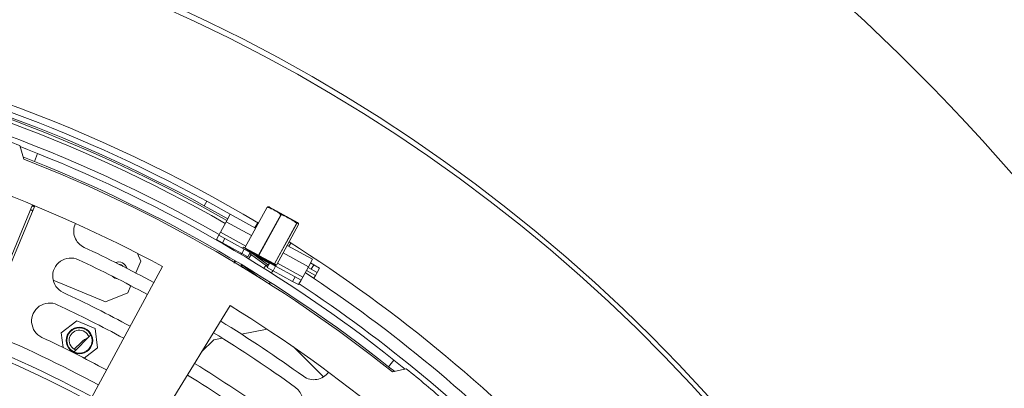
# Model space of a CAD drawing. Units: millimetres. Extents: x 7 to 291, y 6 to 209.
# Drawn here: x 128 to 142, y 67 to 73 of the extents above; entities that cross this region are included whole.
import ezdxf

# ---------------------------------------------------------------- set-up
doc = ezdxf.new("R2010")
doc.units = ezdxf.units.MM

msp = doc.modelspace()

# ---------------------------------------------------------------- linework, layer by layer
at = {"color": 7, "linetype": 'Continuous', "lineweight": 15}
for p, q in [((127.60212446, 70.64607619), (127.54114846, 70.84402156)), ((127.75612141, 70.61202207), (127.80255043, 70.72807959)), ((127.72843702, 69.97568584), (126.97582303, 68.14970742)), ((127.00530163, 68.13752711), (127.76110141, 69.96218919)), ((127.75474381, 69.9468406), (127.72150755, 69.95887368)), ((127.72533299, 69.96815489), (127.75857065, 69.9560794)), ((130.24874409, 69.96084172), (130.28474755, 70.02663496)), ((130.59471687, 69.77151811), (130.24874409, 69.96084172)), ((130.63072032, 69.83731135), (130.28474755, 70.02663496)), ((131.16979361, 69.94018358), (130.84455089, 69.34583022)), ((131.17158491, 69.93920334), (130.8463422, 69.34484998)), ((131.16981985, 69.94016921), (131.17385171, 69.94262277)), ((131.61481758, 69.71657859), (131.20470634, 69.94100012)), ((127.7308261, 69.88909813), (127.69757802, 69.90081628)), ((127.73273951, 69.89371753), (127.69949395, 69.90546468)), ((130.57071457, 69.72765594), (130.63072032, 69.83731135)), ((131.00224602, 69.63400464), (130.63072032, 69.83731135)), ((131.04642645, 69.23535965), (131.37166916, 69.82971301)), ((131.37602913, 69.82732714), (131.05078642, 69.23297378)), ((131.37602913, 69.82732714), (131.37166916, 69.82971301)), ((130.48670651, 69.57413837), (130.57071457, 69.72765594)), ((131.03393973, 69.71335768), (130.98926522, 69.64110801)), ((131.27797926, 69.10864906), (131.60322198, 69.70300242)), ((131.60581689, 69.70158243), (131.28057418, 69.10722907)), ((131.30768276, 69.09239468), (131.63292548, 69.68674803)), ((131.30770901, 69.09238031), (131.63295172, 69.68673367)), ((131.60322198, 69.70300242), (131.60581689, 69.70158243)), ((130.42670075, 69.46448296), (130.4627042, 69.5302762)), ((130.4627042, 69.5302762), (130.48670651, 69.57413837)), ((130.4627042, 69.5302762), (130.55042853, 69.4822716)), ((130.55042853, 69.4822716), (130.51442508, 69.41647835)), ((130.8355326, 69.32625663), (130.55042853, 69.4822716)), ((130.51442508, 69.41647835), (130.42670075, 69.46448296)), ((130.79952914, 69.26046338), (130.51442508, 69.41647835)), ((130.82668397, 69.35460394), (130.8144564, 69.33778997)), ((130.82668397, 69.35460394), (130.84418433, 69.34187721)), ((130.8463422, 69.34484998), (131.04642645, 69.23535965)), ((131.04662113, 69.22955344), (130.84653688, 69.33904377)), ((130.85277336, 69.33563104), (130.94341752, 69.26971218)), ((131.83692984, 69.17724802), (131.46540414, 69.38055473)), ((131.48948817, 69.36737544), (131.51893039, 69.41499076)), ((129.31795731, 69.14780146), (129.27015844, 69.26319815)), ((130.79296078, 69.26405773), (130.78368536, 69.25130323)), ((130.79952914, 69.26046338), (130.8355326, 69.32625663)), ((130.88725347, 69.21245878), (130.79952914, 69.26046338)), ((130.8355326, 69.32625663), (130.92325693, 69.27825202)), ((130.92325693, 69.27825202), (130.88725347, 69.21245878)), ((130.93921985, 69.24185307), (130.89659589, 69.18324142)), ((130.91355291, 69.26051876), (130.92871383, 69.24949333)), ((130.94341752, 69.26971218), (130.92871383, 69.24949333)), ((130.92871383, 69.24949333), (131.16218093, 69.0797098)), ((130.94341752, 69.26971218), (131.17688462, 69.09992864)), ((131.208361, 69.12223705), (130.95726406, 69.2596426)), ((131.04642645, 69.23535965), (131.05078642, 69.23297378)), ((131.27381397, 69.10522872), (131.04662113, 69.22955344)), ((131.05078642, 69.23297378), (131.27797926, 69.10864906)), ((128.56653071, 67.09079793), (129.63587681, 69.07044409)), ((129.31795731, 69.14780146), (129.2464616, 68.97519553)), ((130.80357391, 69.0944859), (130.83562795, 69.06989382)), ((130.83562795, 69.06989382), (131.02000784, 68.93580782)), ((131.15167491, 69.08735006), (131.12095126, 69.04510237)), ((131.17688462, 69.09992864), (131.16218093, 69.0797098)), ((131.16218093, 69.0797098), (131.17856792, 69.06779274)), ((131.17235754, 69.05644381), (131.208361, 69.12223705)), ((131.26008187, 69.0084392), (131.17235754, 69.05644381)), ((131.17688462, 69.09992864), (131.19066815, 69.08990489)), ((131.18692649, 69.09262592), (131.19755996, 69.10249908)), ((131.208361, 69.12223705), (131.29608532, 69.07423245)), ((131.29608532, 69.07423245), (131.26008187, 69.0084392)), ((131.26099559, 69.09343429), (131.26651612, 69.10352259)), ((131.30092256, 69.09039433), (131.27381397, 69.10522872)), ((131.28057418, 69.10722907), (131.27797926, 69.10864906)), ((131.28057418, 69.10722907), (131.30768276, 69.09239468)), ((131.58118939, 68.91821748), (131.29608532, 69.07423245)), ((131.69291602, 68.91407504), (131.77692408, 69.06759261)), ((131.77118649, 69.05710765), (131.81681209, 69.03066835)), ((131.77692408, 69.06759261), (131.83692984, 69.17724802)), ((131.80720074, 69.12292063), (131.85441588, 69.09556022)), ((131.81681209, 69.03066835), (131.85441588, 69.09556022)), ((131.85441588, 69.09556022), (131.94093838, 69.04542184)), ((131.94093838, 69.04542184), (131.90333459, 68.98052997)), ((131.02000784, 68.93580782), (131.05328104, 68.91289217)), ((131.05328104, 68.91289217), (131.07608428, 68.89502753)), ((131.25765965, 69.00976469), (131.23239751, 68.97502706)), ((131.54518594, 68.85242423), (131.26008187, 69.0084392)), ((131.26049525, 69.00821299), (131.27891448, 68.99481803)), ((131.28063926, 68.99718976), (131.27891448, 68.99481803)), ((131.54518594, 68.85242423), (131.58118939, 68.91821748)), ((131.58118939, 68.91821748), (131.66891372, 68.87021287)), ((131.66891372, 68.87021287), (131.69291602, 68.91407504)), ((131.90333459, 68.98052997), (131.81681209, 69.03066835)), ((131.85508768, 68.89727154), (131.8782654, 68.93726872)), ((131.8782654, 68.93726872), (131.90333459, 68.98052997)), ((128.03207736, 68.86863622), (128.79997486, 68.55056267)), ((129.16962673, 68.78969975), (129.1266156, 68.68586169)), ((131.63291027, 68.80441963), (131.54518594, 68.85242423)), ((131.66891372, 68.87021287), (131.63291027, 68.80441963)), ((128.79997486, 68.55056267), (129.1266156, 68.68586169)), ((130.62951922, 68.49676438), (129.44976841, 66.58086041)), ((128.3794812, 68.27187823), (128.15045981, 68.09614394)), ((128.64618224, 68.16140704), (128.3794812, 68.27187823)), ((128.15045981, 68.09614394), (128.17875909, 67.88118957)), ((128.57168818, 68.05134894), (128.33821619, 67.81787694)), ((128.58570242, 68.06301249), (128.57168818, 68.05134894)), ((128.68386191, 67.87520156), (128.64618224, 68.16140704)), ((131.16994467, 68.15207406), (130.79594355, 68.07727384)), ((128.4479445, 67.96296059), (128.3412708, 67.8562869)), ((130.39032168, 67.99614947), (130.21057467, 67.81640245)), ((130.51192065, 68.02046926), (130.39032168, 67.99614947)), ((131.99717969, 67.44995163), (131.55731857, 67.88981275)), ((128.48861226, 67.72538123), (128.68386191, 67.87520156)), ((132.95350338, 67.60091673), (133.03109176, 67.69892206)), ((133.04206056, 67.53041632), (132.95350338, 67.60091673)), ((133.21284655, 67.56946515), (133.01093282, 67.52329922))]:
    msp.add_line(p, q, dxfattribs=at)
at = {"color": 8, "linetype": 'Continuous', "lineweight": 15}
for p, q in [((131.16979361, 69.94018358), (131.17158491, 69.93920334)), ((130.94224027, 69.52434923), (130.57071457, 69.72765594)), ((131.03487849, 69.71279712), (130.99022563, 69.64058245)), ((131.63292548, 69.68674803), (131.63295172, 69.68673367)), ((130.85823221, 69.37083165), (130.48670651, 69.57413837)), ((130.8463422, 69.34484998), (130.84455089, 69.34583022)), ((131.48918578, 69.36754092), (131.5186396, 69.415175)), ((131.26651612, 69.10352259), (130.88443721, 69.31260424)), ((131.20425797, 69.11473912), (131.01139122, 69.22027988)), ((131.77692408, 69.06759261), (131.40539838, 69.27089932)), ((130.82295596, 69.05246873), (130.83562795, 69.06989382)), ((131.30770901, 69.09238031), (131.30768276, 69.09239468)), ((131.69291602, 68.91407504), (131.32139032, 69.11738175)), ((131.01773837, 68.93268709), (131.02000784, 68.93580782)), ((131.74717699, 69.01323233), (131.8782654, 68.93726872))]:
    msp.add_line(p, q, dxfattribs=at)
at = {"color": 7, "linetype": 'Continuous', "lineweight": 15, "flags": 128}
for points in [[(127.54582847, 70.82882893), (127.65682886, 70.78574519), (127.80255043, 70.72807959)], [(127.75612141, 70.61202207), (127.61126827, 70.66934402), (127.59272418, 70.67659215)], [(130.8463422, 69.34484998), (130.8459238, 69.34396699), (130.84562119, 69.34306336), (130.84544602, 69.34217382), (130.84540501, 69.34133255), (130.84549973, 69.34057189), (130.84572656, 69.33992106), (130.84607676, 69.33940508), (130.84653688, 69.33904377)], [(131.04642645, 69.23535965), (131.04600805, 69.23447666), (131.04570545, 69.23357303), (131.04553027, 69.23268349), (131.04548926, 69.23184222), (131.04558399, 69.23108156), (131.04581081, 69.23043073), (131.04616101, 69.22991475), (131.04662113, 69.22955344)], [(131.04662113, 69.22955344), (131.0470116, 69.22944929), (131.0474793, 69.2295177), (131.04800626, 69.22975604), (131.04857223, 69.23015516), (131.04915546, 69.23069971), (131.04973353, 69.23136877), (131.05028424, 69.23213663), (131.05078642, 69.23297378)], [(131.27381397, 69.10522872), (131.27420444, 69.10512457), (131.27467214, 69.10519298), (131.2751991, 69.10543132), (131.27576507, 69.10583044), (131.2763483, 69.10637499), (131.27692638, 69.10704405), (131.27747709, 69.10781191), (131.27797926, 69.10864906)], [(133.03109176, 67.69892206), (133.1536, 67.60118861), (133.19734934, 67.56592184)]]:
    msp.add_lwpolyline(points, dxfattribs=at)
at = {"color": 7, "linetype": 'Continuous', "lineweight": 15}
for centre, radius in [((120.0117619, 51.25362866), 29.25), ((120.0117619, 51.25362866), 23.75), ((128.41716086, 67.98567275), 0.195), ((128.41716086, 67.98567275), 0.18543919)]:
    msp.add_circle(centre, radius, dxfattribs=at)
for centre, radius, start, end in [((120.0117619, 51.25362866), 23.675, 22.861874073, 112.088125927), ((120.0117619, 51.25362866), 21.5, 59.131422063, 81.09136156), ((120.0117619, 51.25362866), 21.3, 60.250652497, 79.908403471), ((120.0117619, 51.25362866), 21.4, 61.311589799, 79.311589799), ((120.0117619, 51.25362866), 21.25, 60.248155888, 80.37502371), ((120.0117619, 51.25362866), 21.325, 61.311589799, 79.311589799), ((120.0117619, 51.25362866), 21.065, 60.238815363, 80.384364235), ((120.0117619, 51.25362866), 20.25, 61.623398741, 78.376601259), ((120.0117619, 51.25362866), 20.9875, 68.976197225, 71.023802775), ((120.0117619, 51.25362866), 20.825, 51.37578117, 68.62421883), ((120.0117619, 51.25362866), 20.975, 51.632216379, 68.19603359), ((120.0117619, 51.25362866), 20.85, 51.632216379, 68.19603359), ((131.17417982, 69.93778335), 0.005, 129.381127486, 151.311589799), ((131.17397151, 69.93801538), 0.00468851, 85.070043499, 129.212562382), ((131.17620257, 69.93836388), 0.00469334, 112.924412734, 169.696568173), ((131.15283304, 69.84620607), 0.10805901, 61.311589799, 68.646966697), ((131.37719206, 69.82525032), 0.00710056, 98.477924533, 141.060618279), ((131.3674445, 69.83000309), 0.00899203, 342.687010104, 14.623613901), ((128.59861917, 69.59058619), 0.26458333, 154.830354588, 244.90717833), ((131.5990095, 69.7076756), 0.00629155, 312.031985209, 352.924385664), ((131.60133421, 69.70379621), 0.00499953, 333.717392093, 38.384690989), ((131.56294428, 69.62178454), 0.10805901, 56.989679379, 61.311589799), ((131.62893539, 69.68909232), 0.0046278, 329.564580653, 353.214380491), ((131.62856551, 69.6891339), 0.005, 331.311589799, 353.242052112), ((120.0117619, 51.25362866), 19.98333333, 61.623398741, 64.90717833), ((130.84893711, 69.34342999), 0.005, 151.311589799, 241.311589799), ((120.0117619, 51.25362866), 21.5, 42.534991276, 57.722603819), ((128.28938982, 68.93023686), 0.26458333, 64.90717833, 244.90717833), ((130.87175664, 69.31954331), 0.005, 345.641128638, 61.311589799), ((120.0117619, 51.25362866), 19.78333333, 61.623398741, 64.90717833), ((128.99131657, 69.01250243), 0.125, 14.8534513, 111.50079372), ((131.27090234, 69.10112236), 0.005, 61.311589799, 151.311589799), ((131.27619388, 69.10960906), 0.00498511, 241.48404174, 331.483009826), ((131.30330247, 69.09477466), 0.00498511, 241.48404174, 331.483009825), ((131.30332279, 69.09478054), 0.005, 241.311589799, 331.311589799), ((120.0117619, 51.25362866), 18.075, 61.623398741, 78.376601259), ((128.99131657, 69.01250243), 0.125, 222.202351396, 264.151893624), ((120.0117619, 51.25362866), 21.25, 44.087866571, 56.535313027), ((120.0117619, 51.25362866), 18, 61.623398741, 78.376601259), ((131.19249955, 68.85673486), 0.0375, 277.526309852, 321.81141181), ((120.0117619, 51.25362866), 21.065, 44.129912188, 56.49326741), ((120.0117619, 51.25362866), 19.25416667, 61.623398741, 64.90717833), ((127.98016048, 68.26988753), 0.26458333, 64.90717833, 244.90717833), ((120.0117619, 51.25362866), 19.05416667, 61.623398741, 64.90717833), ((120.0117619, 51.25362866), 20.25, 42.326458224, 58.376601259), ((120.0117619, 51.25362866), 17, 41.938315186, 158.061684814), ((120.0117619, 51.25362866), 19.98333333, 54.19404184, 58.376601259), ((120.0117619, 51.25362866), 18.275, 61.623398741, 67.5), ((128.41716086, 67.98567275), 0.15, 20.238106442, 249.761893558), ((120.0117619, 51.25362866), 19.78333333, 54.19404184, 58.376601259), ((120.0117619, 51.25362866), 18.525, 61.623398741, 64.90717833), ((128.62472119, 67.7861839), 0.25, 109.158067237, 135), ((120.0117619, 51.25362866), 19.25416667, 54.19404184, 58.376601259), ((120.0117619, 51.25362866), 19.05416667, 54.19404184, 58.376601259), ((131.85764384, 67.67474951), 0.26458333, 234.19404184, 324.270865582), ((120.0117619, 51.25362866), 20.9875, 48.976197225, 51.023802775), ((131.43105071, 67.08339317), 0.26458333, 234.19404184, 54.19404184)]:
    msp.add_arc(centre, radius, start, end, dxfattribs=at)
at = {"color": 8, "linetype": 'Continuous', "lineweight": 15}
for centre, radius, start, end in [((128.99131657, 69.01250243), 0.09, 40.93663033, 85.41761469), ((130.65312575, 69.1435637), 0.05053298, 339.929179243, 12.135538742), ((130.75141222, 69.07673623), 0.04453248, 350.299997403, 36.836505788)]:
    msp.add_arc(centre, radius, start, end, dxfattribs=at)
at = {"color": 7, "linetype": 'Continuous', "lineweight": 15}
for points, knots in [([(131.37166916, 69.82971301), (131.36361212, 69.83730979), (131.33317289, 69.8660102), (131.27141007, 69.89747557), (131.21381061, 69.92957983), (131.17902401, 69.93750792), (131.17158491, 69.93920334)], [0, 0, 0, 0, 0.142959581, 0.540096603, 0.9016497701, 1, 1, 1, 1]), ([(131.19174324, 69.94559449), (131.18934503, 69.94718577), (131.18562688, 69.9496529), (131.1773225, 69.94451168), (131.17437443, 69.94268654)], [0, 0, 0, 0, 0.6449983864, 1, 1, 1, 1]), ([(131.17437443, 69.94268654), (131.18204647, 69.94097907), (131.21762974, 69.93305972), (131.27628686, 69.90051619), (131.3380897, 69.86897005), (131.36812985, 69.84000249), (131.37614524, 69.83227329)], [0, 0, 0, 0, 0.0992156424, 0.4601670084, 0.8559604508, 1, 1, 1, 1]), ([(131.60322198, 69.70300242), (131.59270635, 69.7122521), (131.55991904, 69.74109223), (131.49496867, 69.77516554), (131.43135202, 69.81144835), (131.38938006, 69.82349515), (131.37602913, 69.82732714)], [0, 0, 0, 0, 0.16036128787, 0.50000007339, 0.84095415588, 1, 1, 1, 1]), ([(131.37614524, 69.83227329), (131.38965282, 69.82852468), (131.43181774, 69.81682312), (131.49567695, 69.78046979), (131.5613883, 69.74591834), (131.59454415, 69.71642624), (131.60525313, 69.70690061)], [0, 0, 0, 0, 0.160175632, 0.4999998851, 0.8385052921, 1, 1, 1, 1]), ([(131.60525313, 69.70690061), (131.60705377, 69.70840866), (131.61540519, 69.71540309), (131.62209054, 69.71101327), (131.63181136, 69.70880097), (131.63223897, 69.69783279), (131.63231297, 69.69593473)], [0, 0, 0, 0, 0.1056850522, 0.49017244786, 0.91177381646, 1, 1, 1, 1]), ([(131.63292548, 69.68674803), (131.63299442, 69.68989811), (131.63325488, 69.701799), (131.6240377, 69.70451028), (131.61644662, 69.7092489), (131.60768958, 69.70293307), (131.60581689, 69.70158243)], [0, 0, 0, 0, 0.142959581, 0.540096603, 0.9016497701, 1, 1, 1, 1]), ([(130.69377217, 69.15137355), (130.69413527, 69.14968705), (130.69557936, 69.14297981), (130.69373326, 69.13059239), (130.68866082, 69.12163085), (130.68612113, 69.11714395)], [0, 0, 0, 0, 0.1436333334, 0.571230637, 1, 1, 1, 1]), ([(130.80203234, 69.05792381), (130.80314391, 69.06066285), (130.8061744, 69.06813033), (130.80742719, 69.07979318), (130.80616063, 69.08882833), (130.80420373, 69.09331052), (130.80359994, 69.09443731), (130.80357391, 69.0944859)], [0, 0, 0, 0, 0.18243217736, 0.49736769919, 0.86431231491, 0.99414904543, 1, 1, 1, 1])]:
    msp.add_open_spline(points, degree=3, knots=knots, dxfattribs=at)

doc.saveas('drawing.dxf')
